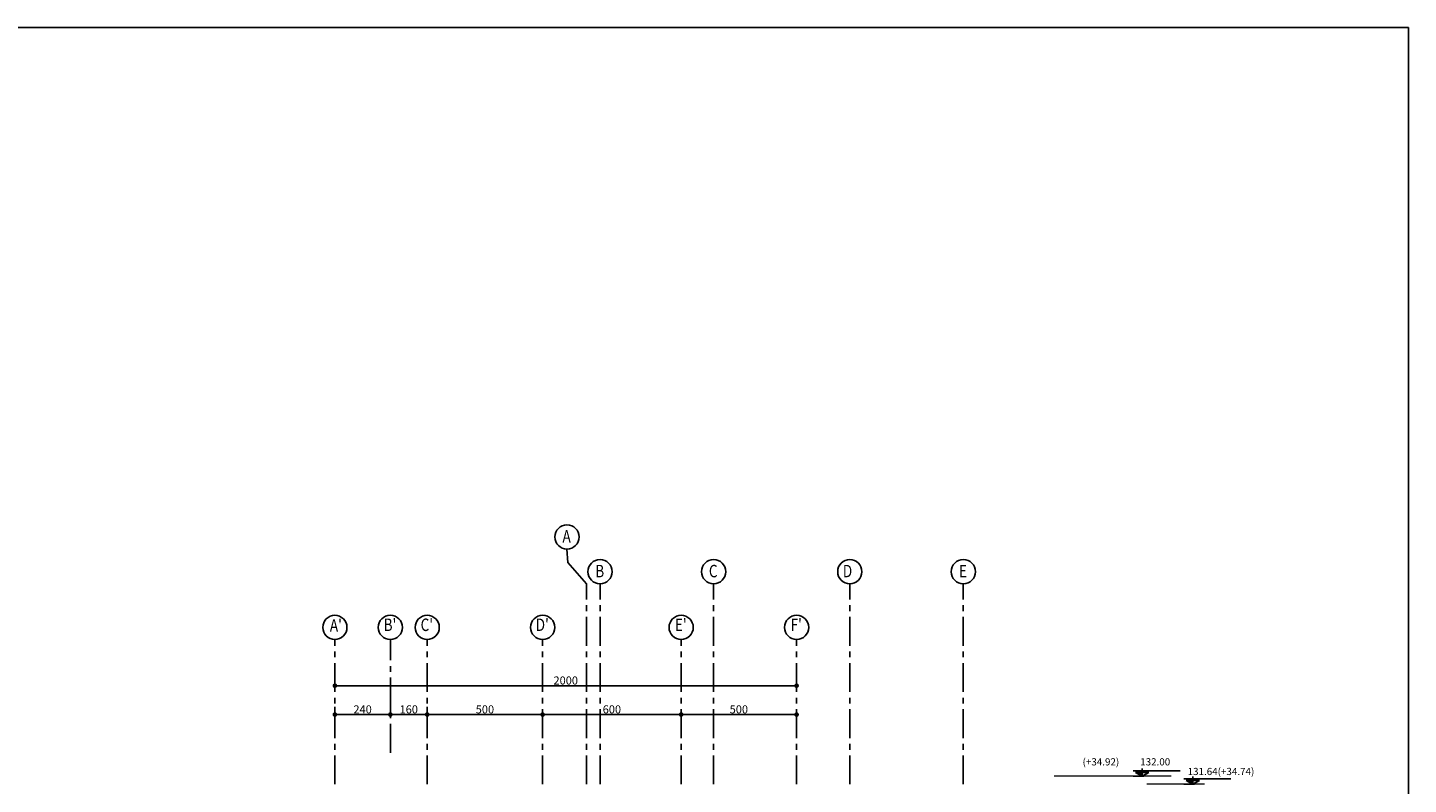
# Model space of a CAD drawing. Units: inches. Extents: x 698 to 1082, y 489 to 685.
# Drawn here: x 1022 to 1082, y 549 to 582 of the extents above; entities that cross this region are included whole.
import ezdxf
from ezdxf.enums import TextEntityAlignment as Align

# ---------------------------------------------------------------- set-up
doc = ezdxf.new("R2010")
doc.units = ezdxf.units.IN
doc.header["$MEASUREMENT"] = 0
doc.linetypes.add('CENTER', pattern=[2, 1.25, -0.25, 0.25, -0.25])
for name, color, linetype in [('AX', 252, 'CENTER'), ('dim', 1, 'Continuous'), ('Nivo', 7, 'Continuous'), ('TEXT', 2, 'Continuous')]:
    doc.layers.add(name, color=color, linetype=linetype)
doc.layers.add('PELLEH', color=1, linetype='Continuous', lineweight=15)
doc.styles.add('RC', font='ROMANC.shx', dxfattribs={"width": 0.8, "oblique": 10})
doc.styles.add('RomanS', font='romans.shx')
doc.styles.add('ROMANT-01', font='romant.shx')
doc.dimstyles.new('AX', dxfattribs={"dimscale": 0, "dimtxt": 0.35, "dimasz": 0.2, "dimexe": 0.1, "dimexo": 0.34, "dimgap": 0.05, "dimtad": 1, "dimdec": 0, "dimlfac": 100, "dimzin": 9, "dimdsep": 46, "dimtxsty": 'RomanS', "dimblk": 'DOT', "dimcen": 0.05, "dimclrd": 1, "dimclre": 1, "dimclrt": 2, "dimadec": 1, "dimazin": 0, "dimtfac": 1, "dimtdec": 0, "dimtix": 1, "dimtofl": 0, "dimtmove": 1, "dimatfit": 0, "dimldrblk": 'DOT', "dimfxl": 0, "dimtolj": 1, "dimarcsym": 0})

# ---------------------------------------------------------------- blocks, each defined once
blk = doc.blocks.new('n')
at = {"layer": 'TEXT', "color": 251}
for p, q in [((-0.003, 0.166), (-1.457, 0.166)), ((-0.283, 0), (-0.491, 0.12)), ((-0.075, 0.12), (-0.491, 0.12)), ((0, 0), (-0.332, 0)), ((-0.283, 0), (-0.283, 0.24)), ((-0.283, 0), (-0.075, 0.12))]:
    blk.add_line(p, q, dxfattribs=at)
blk.add_solid([(-0.075, 0.12), (-0.283, 0), (-0.283, 0.12)], dxfattribs=at)
blk = doc.blocks.new('_Dot')
at = {"color": 0, "linetype": 'ByBlock', "lineweight": -2}
blk.add_line((-0.5, 0), (-1, 0), dxfattribs=at)
at = {"color": 0, "linetype": 'ByBlock', "const_width": 0.5}
blk.add_lwpolyline([(-0.25, 0, 1), (0.25, 0, 1)], format="xyb", close=True, dxfattribs=at)
blk = doc.blocks.new('*D58')
at = {"layer": 'Defpoints', "color": 0, "transparency": 16777216}
for p in [(1035.766, 553.073), (1035.766, 553.073), (1055.766, 553.073)]:
    blk.add_point(p, dxfattribs=at)
at = {"layer": 'dim', "color": 1, "lineweight": -2, "transparency": 16777216}
for p, q in [((1035.766, 553.413), (1035.766, 553.173)), ((1055.766, 553.413), (1055.766, 553.173)), ((1055.566, 553.073), (1035.966, 553.073))]:
    blk.add_line(p, q, dxfattribs=at)
at = {"layer": 'dim', "color": 1, "lineweight": -2, "transparency": 16777216, "xscale": 0.2, "yscale": 0.2, "zscale": 0.2, "rotation": 180}
blk.add_blockref('_Dot', (1035.766, 553.073), dxfattribs=at)
at = {"layer": 'dim', "color": 1, "lineweight": -2, "transparency": 16777216, "xscale": 0.2, "yscale": 0.2, "zscale": 0.2}
blk.add_blockref('_Dot', (1055.766, 553.073), dxfattribs=at)
at = {"layer": 'dim', "color": 2, "transparency": 16777216, "insert": (1045.766, 553.298), "char_height": 0.35, "attachment_point": 5, "style": 'RomanS'}
blk.add_mtext('\\A1;2000', dxfattribs=at)
blk = doc.blocks.new('*D57')
at = {"layer": 'Defpoints', "color": 0, "transparency": 16777216}
for p in [(1050.766, 551.823), (1055.766, 551.823), (1055.766, 551.823)]:
    blk.add_point(p, dxfattribs=at)
at = {"layer": 'dim', "color": 1, "lineweight": -2, "transparency": 16777216}
for p, q in [((1050.766, 551.483), (1050.766, 551.723)), ((1050.966, 551.823), (1055.566, 551.823)), ((1055.766, 551.483), (1055.766, 551.723))]:
    blk.add_line(p, q, dxfattribs=at)
at = {"layer": 'dim', "color": 1, "lineweight": -2, "transparency": 16777216, "xscale": 0.2, "yscale": 0.2, "zscale": 0.2, "rotation": 180}
blk.add_blockref('_Dot', (1050.766, 551.823), dxfattribs=at)
at = {"layer": 'dim', "color": 1, "lineweight": -2, "transparency": 16777216, "xscale": 0.2, "yscale": 0.2, "zscale": 0.2}
blk.add_blockref('_Dot', (1055.766, 551.823), dxfattribs=at)
at = {"layer": 'dim', "color": 2, "transparency": 16777216, "insert": (1053.266, 552.048), "char_height": 0.35, "attachment_point": 5, "style": 'RomanS'}
blk.add_mtext('\\A1;500', dxfattribs=at)
blk = doc.blocks.new('*D56')
at = {"layer": 'Defpoints', "color": 0, "transparency": 16777216}
for p in [(1044.766, 551.823), (1050.766, 551.823), (1050.766, 551.823)]:
    blk.add_point(p, dxfattribs=at)
at = {"layer": 'dim', "color": 1, "lineweight": -2, "transparency": 16777216}
for p, q in [((1044.766, 551.483), (1044.766, 551.723)), ((1044.966, 551.823), (1050.566, 551.823)), ((1050.766, 551.483), (1050.766, 551.723))]:
    blk.add_line(p, q, dxfattribs=at)
at = {"layer": 'dim', "color": 1, "lineweight": -2, "transparency": 16777216, "xscale": 0.2, "yscale": 0.2, "zscale": 0.2, "rotation": 180}
blk.add_blockref('_Dot', (1044.766, 551.823), dxfattribs=at)
at = {"layer": 'dim', "color": 1, "lineweight": -2, "transparency": 16777216, "xscale": 0.2, "yscale": 0.2, "zscale": 0.2}
blk.add_blockref('_Dot', (1050.766, 551.823), dxfattribs=at)
at = {"layer": 'dim', "color": 2, "transparency": 16777216, "insert": (1047.766, 552.048), "char_height": 0.35, "attachment_point": 5, "style": 'RomanS'}
blk.add_mtext('\\A1;600', dxfattribs=at)
blk = doc.blocks.new('*D55')
at = {"layer": 'Defpoints', "color": 0, "transparency": 16777216}
for p in [(1039.765, 551.823), (1044.766, 551.823), (1044.766, 551.823)]:
    blk.add_point(p, dxfattribs=at)
at = {"layer": 'dim', "color": 1, "lineweight": -2, "transparency": 16777216}
for p, q in [((1039.765, 552.163), (1039.765, 551.923)), ((1039.965, 551.823), (1044.566, 551.823)), ((1044.766, 551.483), (1044.766, 551.723))]:
    blk.add_line(p, q, dxfattribs=at)
at = {"layer": 'dim', "color": 1, "lineweight": -2, "transparency": 16777216, "xscale": 0.2, "yscale": 0.2, "zscale": 0.2, "rotation": 180}
blk.add_blockref('_Dot', (1039.765, 551.823), dxfattribs=at)
at = {"layer": 'dim', "color": 1, "lineweight": -2, "transparency": 16777216, "xscale": 0.2, "yscale": 0.2, "zscale": 0.2}
blk.add_blockref('_Dot', (1044.766, 551.823), dxfattribs=at)
at = {"layer": 'dim', "color": 2, "transparency": 16777216, "insert": (1042.266, 552.048), "char_height": 0.35, "attachment_point": 5, "style": 'RomanS'}
blk.add_mtext('\\A1;500', dxfattribs=at)
blk = doc.blocks.new('*D54')
at = {"layer": 'Defpoints', "color": 0, "transparency": 16777216}
for p in [(1038.169, 551.823), (1039.765, 551.823), (1039.765, 551.823)]:
    blk.add_point(p, dxfattribs=at)
at = {"layer": 'dim', "color": 1, "lineweight": -2, "transparency": 16777216}
for p, q in [((1038.169, 552.163), (1038.169, 551.923)), ((1039.765, 552.163), (1039.765, 551.923)), ((1038.369, 551.823), (1039.565, 551.823))]:
    blk.add_line(p, q, dxfattribs=at)
at = {"layer": 'dim', "color": 1, "lineweight": -2, "transparency": 16777216, "xscale": 0.2, "yscale": 0.2, "zscale": 0.2, "rotation": 180}
blk.add_blockref('_Dot', (1038.169, 551.823), dxfattribs=at)
at = {"layer": 'dim', "color": 1, "lineweight": -2, "transparency": 16777216, "xscale": 0.2, "yscale": 0.2, "zscale": 0.2}
blk.add_blockref('_Dot', (1039.765, 551.823), dxfattribs=at)
at = {"layer": 'dim', "color": 2, "transparency": 16777216, "insert": (1038.967, 552.048), "char_height": 0.35, "attachment_point": 5, "style": 'RomanS'}
blk.add_mtext('\\A1;160', dxfattribs=at)
blk = doc.blocks.new('*D53')
at = {"layer": 'Defpoints', "color": 0, "transparency": 16777216}
for p in [(1035.766, 551.823), (1038.169, 551.823), (1038.169, 551.823)]:
    blk.add_point(p, dxfattribs=at)
at = {"layer": 'dim', "color": 1, "lineweight": -2, "transparency": 16777216}
for p, q in [((1035.766, 552.163), (1035.766, 551.923)), ((1038.169, 552.163), (1038.169, 551.923)), ((1035.966, 551.823), (1037.969, 551.823))]:
    blk.add_line(p, q, dxfattribs=at)
at = {"layer": 'dim', "color": 1, "lineweight": -2, "transparency": 16777216, "xscale": 0.2, "yscale": 0.2, "zscale": 0.2}
for p, rotation in [((1035.766, 551.823), 180.0000000000065), ((1038.169, 551.823), 6.513775987637282e-12)]:
    blk.add_blockref('_Dot', p, dxfattribs=dict(at, rotation=rotation))
at = {"layer": 'dim', "color": 2, "transparency": 16777216, "insert": (1036.967, 552.048), "char_height": 0.35, "attachment_point": 5, "style": 'RomanS'}
blk.add_mtext('\\A1;240', dxfattribs=at)

msp = doc.modelspace()

# ---------------------------------------------------------------- linework, layer by layer
msp.add_lwpolyline([(963.15125, 581.56525), (1082.26743, 581.56525), (1082.26743, 488.98953), (963.15125, 488.98953)], close=True)
at = {"layer": 'AX', "linetype": 'CENTER'}
for p, q in [((1045.85255, 558.40963), (1045.82041, 558.98921)), ((1046.67146, 557.48488), (1045.85255, 558.40963)), ((1046.67146, 548.80313), (1046.67146, 557.48488)), ((1047.25442, 548.80313), (1047.25442, 557.48488)), ((1052.17108, 548.80313), (1052.17108, 557.48488)), ((1058.07108, 548.80313), (1058.07108, 557.48488)), ((1062.98774, 548.80313), (1062.98774, 557.48488)), ((1035.7658, 548.80313), (1035.7658, 555.07313)), ((1038.16885, 550.17313), (1038.16885, 555.07317)), ((1039.7654, 548.80313), (1039.7654, 555.07313)), ((1044.7658, 548.80313), (1044.7658, 555.07313)), ((1050.7658, 548.80313), (1050.7658, 555.07313)), ((1055.7658, 548.80313), (1055.7658, 555.07313))]:
    msp.add_line(p, q, dxfattribs=at)
at = {"layer": 'AX', "color": 2, "linetype": 'Continuous'}
for centre in [(1045.82041, 559.51337), (1047.25442, 558.00904), (1052.17108, 558.00904), (1058.07108, 558.00904), (1062.98774, 558.00904), (1035.7658, 555.59729), (1038.16885, 555.59733), (1039.7654, 555.59733), (1044.7658, 555.59733), (1050.7658, 555.59733), (1055.7658, 555.59733)]:
    msp.add_circle(centre, 0.52416, dxfattribs=at)
at = {"layer": 'PELLEH'}
for p, q in [((1071.99629, 549.15313), (1066.92711, 549.15313)), ((1073.4377, 548.80313), (1070.93194, 548.80313))]:
    msp.add_line(p, q, dxfattribs=at)

# ---------------------------------------------------------------- block references
at = {"layer": 'Nivo', "xscale": -1.399999999999636, "yscale": 1.400000000000091, "zscale": 1.4}
for p in [(1070.34376, 549.15313), (1072.53423, 548.80313)]:
    msp.add_blockref('n', p, dxfattribs=at)

# ---------------------------------------------------------------- texts
at = {"layer": 'AX', "color": 3, "style": 'RC', "oblique": 10, "width": 0.8}
for tag, p in [('A', (1045.80465, 559.46998)), ('B', (1047.23866, 557.96566)), ('C', (1052.15533, 557.96566)), ('D', (1057.97199, 557.96566)), ('E', (1062.97199, 557.96566)), ("A'", (1035.80918, 555.61305)), ("B'", (1038.1531, 555.64072)), ("C'", (1039.74964, 555.64072)), ("D'", (1044.75004, 555.64072)), ("E'", (1050.75004, 555.64072)), ("F'", (1055.75004, 555.64072))]:
    msp.add_attdef(tag, text='ax', height=0.54, rotation=360, dxfattribs=at).set_placement(p, align=Align.MIDDLE)
at = {"layer": 'TEXT', "color": 3, "lineweight": 9, "ltscale": 0.1, "style": 'ROMANT-01'}
for s, p in [('(+34.92)', (1068.15384, 549.61989)), ('132.00', (1070.65073, 549.61989)), ('131.64(+34.74)', (1072.70589, 549.20303))]:
    msp.add_text(s, height=0.312, dxfattribs=at).set_placement(p)

# ---------------------------------------------------------------- dimensions: what is measured, and where the dimension line sits
at = {"layer": 'dim'}
for base, p1, p2, picture, middle in [((1035.7658, 553.07313), (1055.7658, 553.07313), (1035.7658, 553.07313), '*D58', (1045.7658, 553.29813)), ((1039.7654, 551.82313), (1038.16885, 551.82313), (1039.7654, 551.82313), '*D54', (1038.96713, 552.04813)), ((1044.7658, 551.82313), (1039.7654, 551.82313), (1044.7658, 551.82313), '*D55', (1042.2656, 552.04813)), ((1050.7658, 551.82313), (1044.7658, 551.82313), (1050.7658, 551.82313), '*D56', (1047.7658, 552.04813)), ((1055.7658, 551.82313), (1050.7658, 551.82313), (1055.7658, 551.82313), '*D57', (1053.2658, 552.04813))]:
    dim = msp.add_linear_dim(base=base, p1=p1, p2=p2, dimstyle='AX', override={"dimscale": 1}, dxfattribs=at)
    dim.commit()
    dim.dimension.update_dxf_attribs({"geometry": picture, "text_midpoint": middle})
dim = msp.add_linear_dim(base=(1038.16885, 551.82313), p1=(1035.7658, 551.82313), p2=(1038.16885, 551.82313), angle=180, dimstyle='AX', override={"dimscale": 1}, dxfattribs=at)
dim.commit()
dim.dimension.update_dxf_attribs({"geometry": '*D53', "text_midpoint": (1036.96733, 552.04813)})

doc.saveas('drawing.dxf')
